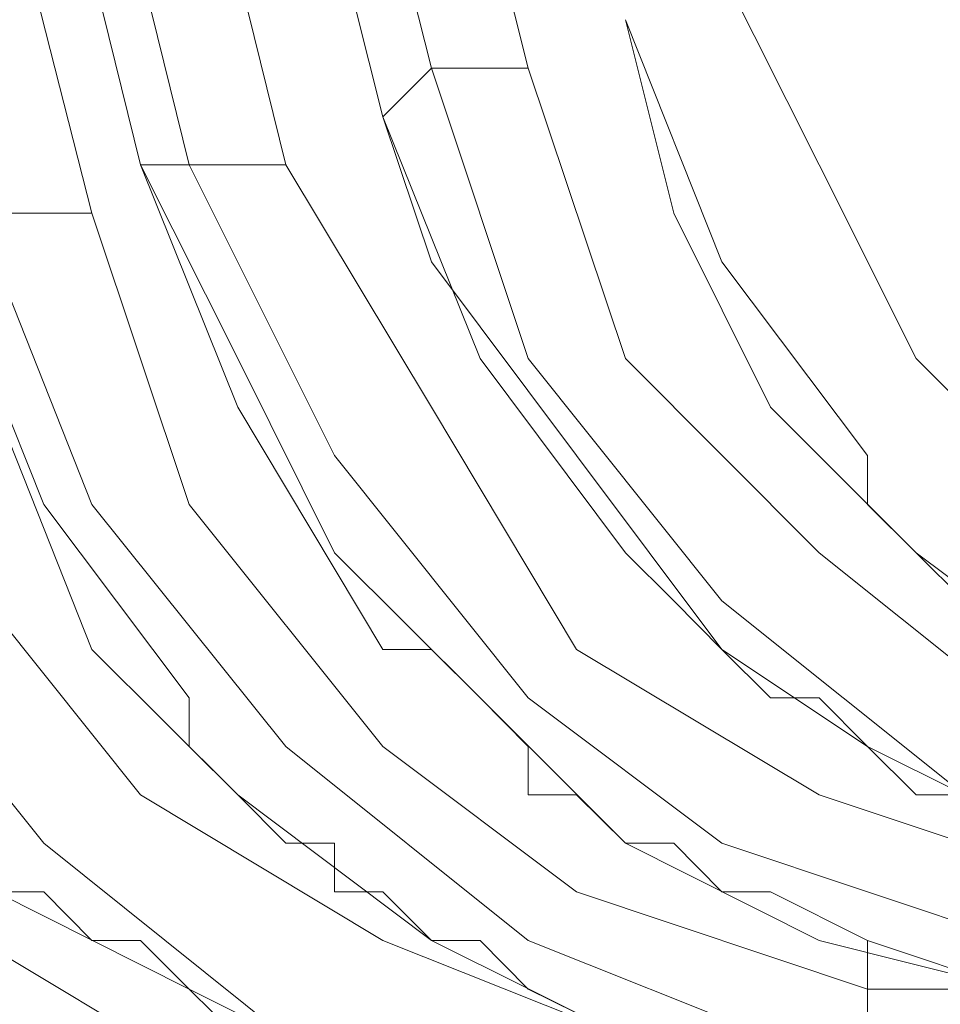
# Model space of a CAD drawing. Units: centimetres. Extents: x -12.3 to 13.4, y -9.7 to 8.6.
# Drawn here: x -6.6 to -6.6, y 3.6 to 3.7 of the extents above; entities that cross this region are included whole.
import ezdxf

# ---------------------------------------------------------------- set-up
doc = ezdxf.new("R2010")
doc.units = ezdxf.units.CM
doc.header["$MEASUREMENT"] = 0
doc.layers.add('═╝▓Ò 1', color=7, linetype='Continuous')

msp = doc.modelspace()

# ---------------------------------------------------------------- linework, layer by layer
at = {"layer": '═╝▓Ò 1', "lineweight": 13}
for points in [[(-6.68529, 4.02427), (-6.68529, 4.02427), (-6.59661, 3.67603), (-6.59661, 3.67603)], [(-6.6788, 4.01996), (-6.6788, 4.01996), (-6.59444, 3.6782), (-6.59444, 3.6782)], [(-6.6788, 4.01996), (-6.6788, 4.01996), (-6.59444, 3.6782), (-6.59444, 3.6782)], [(-6.59227, 3.6782), (-6.59227, 3.6782), (-6.67662, 4.01996), (-6.67662, 4.01996)], [(-6.67231, 4.01996), (-6.67231, 4.01996), (-6.58796, 3.6782), (-6.58796, 3.6782)], [(-6.66149, 4.01779), (-6.66149, 4.01779), (-6.57714, 3.68251), (-6.57714, 3.68251)], [(-6.66797, 4.01561), (-6.66797, 4.01561), (-6.58363, 3.68034), (-6.58363, 3.68034)], [(-6.66797, 4.01561), (-6.66797, 4.01561), (-6.58363, 3.68034), (-6.58363, 3.68034)], [(-6.58146, 3.68251), (-6.58146, 3.68251), (-6.66582, 4.01561), (-6.66582, 4.01561)], [(-6.58363, 3.68034), (-6.58363, 3.68034), (-6.58146, 3.68251), (-6.58146, 3.68251)], [(-6.58363, 3.68034), (-6.58363, 3.68034), (-6.58363, 3.68034), (-6.58363, 3.68034)], [(-6.59444, 3.6782), (-6.59444, 3.6782), (-6.59444, 3.6782), (-6.59444, 3.6782)], [(-6.59444, 3.6782), (-6.59444, 3.6782), (-6.59227, 3.6782), (-6.59227, 3.6782)], [(-6.6269, 3.61114), (-6.6269, 3.61114), (-6.51007, 3.65223), (-6.51007, 3.65223)], [(-6.56415, 3.63276), (-6.56415, 3.63276), (-6.50793, 3.65008), (-6.50793, 3.65008)], [(-6.50575, 3.65008), (-6.50575, 3.65008), (-6.56199, 3.63493), (-6.56199, 3.63493)], [(-6.57498, 3.63061), (-6.57498, 3.63061), (-6.51874, 3.64575), (-6.51874, 3.64575)], [(-6.51657, 3.64575), (-6.51657, 3.64575), (-6.57064, 3.63061), (-6.57064, 3.63061)], [(-6.52521, 3.64358), (-6.52521, 3.64358), (-6.58146, 3.62628), (-6.58146, 3.62628)], [(-6.56199, 3.64141), (-6.56199, 3.64141), (-6.56199, 3.64358), (-6.56199, 3.64358)], [(-6.58363, 3.62628), (-6.58363, 3.62628), (-6.52739, 3.64141), (-6.52739, 3.64141)]]:
    msp.add_open_spline(points, degree=3, dxfattribs=at)
for points, knots in [([(-6.56849, 3.68685), (-6.56849, 3.68685), (-6.56415, 3.6782), (-6.56415, 3.6782), (-6.56415, 3.6782), (-6.56415, 3.6782), (-6.55982, 3.66955), (-6.55982, 3.66955), (-6.55982, 3.66955), (-6.55982, 3.66955), (-6.55334, 3.66304), (-6.55334, 3.66304), (-6.55334, 3.66304), (-6.55334, 3.66304), (-6.54685, 3.65657), (-6.54685, 3.65657), (-6.54685, 3.65657), (-6.54685, 3.65657), (-6.5382, 3.65223), (-6.5382, 3.65223), (-6.5382, 3.65223), (-6.5382, 3.65223), (-6.52954, 3.65008), (-6.52954, 3.65008), (-6.52954, 3.65008), (-6.52954, 3.65008), (-6.51874, 3.65008), (-6.51874, 3.65008), (-6.51874, 3.65008), (-6.51874, 3.65008), (-6.51007, 3.65223), (-6.51007, 3.65223)], [0, 0, 0, 0, 0.125, 0.125, 0.125, 0.125, 0.25, 0.25, 0.25, 0.25, 0.375, 0.375, 0.375, 0.375, 0.5, 0.5, 0.5, 0.5, 0.625, 0.625, 0.625, 0.625, 0.75, 0.75, 0.75, 0.75, 0.875, 0.875, 0.875, 0.875, 1, 1, 1, 1]), ([(-6.5728, 3.68467), (-6.5728, 3.68467), (-6.57064, 3.67603), (-6.57064, 3.67603), (-6.57064, 3.67603), (-6.57064, 3.67603), (-6.56632, 3.66738), (-6.56632, 3.66738), (-6.56632, 3.66738), (-6.56632, 3.66738), (-6.55982, 3.66087), (-6.55982, 3.66087), (-6.55982, 3.66087), (-6.55982, 3.66087), (-6.55117, 3.6544), (-6.55117, 3.6544), (-6.55117, 3.6544), (-6.55117, 3.6544), (-6.54252, 3.65008), (-6.54252, 3.65008), (-6.54252, 3.65008), (-6.54252, 3.65008), (-6.53604, 3.64792), (-6.53604, 3.64792)], [0, 0, 0, 0, 0.166667, 0.166667, 0.166667, 0.166667, 0.333333, 0.333333, 0.333333, 0.333333, 0.5, 0.5, 0.5, 0.5, 0.666667, 0.666667, 0.666667, 0.666667, 0.833333, 0.833333, 0.833333, 0.833333, 1, 1, 1, 1]), ([(-6.5728, 3.68467), (-6.5728, 3.68467), (-6.56849, 3.67386), (-6.56849, 3.67386), (-6.56849, 3.67386), (-6.56849, 3.67386), (-6.56199, 3.66522), (-6.56199, 3.66522)], [0, 0, 0, 0, 0.5, 0.5, 0.5, 0.5, 1, 1, 1, 1]), ([(-6.54469, 3.64575), (-6.54469, 3.64575), (-6.55767, 3.65008), (-6.55767, 3.65008), (-6.55767, 3.65008), (-6.55767, 3.65008), (-6.56849, 3.65873), (-6.56849, 3.65873), (-6.56849, 3.65873), (-6.56849, 3.65873), (-6.57714, 3.66955), (-6.57714, 3.66955), (-6.57714, 3.66955), (-6.57714, 3.66955), (-6.58146, 3.68251), (-6.58146, 3.68251)], [0, 0, 0, 0, 0.25, 0.25, 0.25, 0.25, 0.5, 0.5, 0.5, 0.5, 0.75, 0.75, 0.75, 0.75, 1, 1, 1, 1]), ([(-6.58146, 3.68251), (-6.58146, 3.68251), (-6.58146, 3.68251), (-6.58146, 3.68251), (-6.58146, 3.68251), (-6.58146, 3.68251), (-6.57929, 3.68251), (-6.57929, 3.68251), (-6.57929, 3.68251), (-6.57929, 3.68251), (-6.57929, 3.68251), (-6.57929, 3.68251), (-6.57929, 3.68251), (-6.57929, 3.68251), (-6.57714, 3.68251), (-6.57714, 3.68251)], [0, 0, 0, 0, 0.25, 0.25, 0.25, 0.25, 0.5, 0.5, 0.5, 0.5, 0.75, 0.75, 0.75, 0.75, 1, 1, 1, 1]), ([(-6.54252, 3.65008), (-6.54252, 3.65008), (-6.55334, 3.65223), (-6.55334, 3.65223), (-6.55334, 3.65223), (-6.55334, 3.65223), (-6.56415, 3.66087), (-6.56415, 3.66087), (-6.56415, 3.66087), (-6.56415, 3.66087), (-6.5728, 3.66955), (-6.5728, 3.66955), (-6.5728, 3.66955), (-6.5728, 3.66955), (-6.57714, 3.68251), (-6.57714, 3.68251)], [0, 0, 0, 0, 0.25, 0.25, 0.25, 0.25, 0.5, 0.5, 0.5, 0.5, 0.75, 0.75, 0.75, 0.75, 1, 1, 1, 1]), ([(-6.58363, 3.68034), (-6.58363, 3.68034), (-6.58146, 3.67386), (-6.58146, 3.67386), (-6.58146, 3.67386), (-6.58146, 3.67386), (-6.57498, 3.66522), (-6.57498, 3.66522), (-6.57498, 3.66522), (-6.57498, 3.66522), (-6.56849, 3.65657), (-6.56849, 3.65657), (-6.56849, 3.65657), (-6.56849, 3.65657), (-6.56199, 3.65223), (-6.56199, 3.65223), (-6.56199, 3.65223), (-6.56199, 3.65223), (-6.55334, 3.64792), (-6.55334, 3.64792), (-6.55334, 3.64792), (-6.55334, 3.64792), (-6.54469, 3.64575), (-6.54469, 3.64575)], [0, 0, 0, 0, 0.166667, 0.166667, 0.166667, 0.166667, 0.333333, 0.333333, 0.333333, 0.333333, 0.5, 0.5, 0.5, 0.5, 0.666667, 0.666667, 0.666667, 0.666667, 0.833333, 0.833333, 0.833333, 0.833333, 1, 1, 1, 1]), ([(-6.58363, 3.68034), (-6.58363, 3.68034), (-6.57929, 3.66955), (-6.57929, 3.66955), (-6.57929, 3.66955), (-6.57929, 3.66955), (-6.5728, 3.66087), (-6.5728, 3.66087)], [0, 0, 0, 0, 0.5, 0.5, 0.5, 0.5, 1, 1, 1, 1]), ([(-6.59444, 3.6782), (-6.59444, 3.6782), (-6.5901, 3.66955), (-6.5901, 3.66955), (-6.5901, 3.66955), (-6.5901, 3.66955), (-6.58579, 3.66087), (-6.58579, 3.66087), (-6.58579, 3.66087), (-6.58579, 3.66087), (-6.57929, 3.6544), (-6.57929, 3.6544), (-6.57929, 3.6544), (-6.57929, 3.6544), (-6.5728, 3.64792), (-6.5728, 3.64792), (-6.5728, 3.64792), (-6.5728, 3.64792), (-6.56415, 3.64358), (-6.56415, 3.64358), (-6.56415, 3.64358), (-6.56415, 3.64358), (-6.5555, 3.64141), (-6.5555, 3.64141)], [0, 0, 0, 0, 0.166667, 0.166667, 0.166667, 0.166667, 0.333333, 0.333333, 0.333333, 0.333333, 0.5, 0.5, 0.5, 0.5, 0.666667, 0.666667, 0.666667, 0.666667, 0.833333, 0.833333, 0.833333, 0.833333, 1, 1, 1, 1]), ([(-6.59444, 3.6782), (-6.59444, 3.6782), (-6.5901, 3.66738), (-6.5901, 3.66738), (-6.5901, 3.66738), (-6.5901, 3.66738), (-6.58363, 3.65657), (-6.58363, 3.65657)], [0, 0, 0, 0, 0.5, 0.5, 0.5, 0.5, 1, 1, 1, 1]), ([(-6.5555, 3.64358), (-6.5555, 3.64358), (-6.56849, 3.64792), (-6.56849, 3.64792), (-6.56849, 3.64792), (-6.56849, 3.64792), (-6.57714, 3.6544), (-6.57714, 3.6544), (-6.57714, 3.6544), (-6.57714, 3.6544), (-6.58579, 3.66522), (-6.58579, 3.66522), (-6.58579, 3.66522), (-6.58579, 3.66522), (-6.59227, 3.6782), (-6.59227, 3.6782)], [0, 0, 0, 0, 0.25, 0.25, 0.25, 0.25, 0.5, 0.5, 0.5, 0.5, 0.75, 0.75, 0.75, 0.75, 1, 1, 1, 1]), ([(-6.59227, 3.6782), (-6.59227, 3.6782), (-6.5901, 3.6782), (-6.5901, 3.6782), (-6.5901, 3.6782), (-6.5901, 3.6782), (-6.5901, 3.6782), (-6.5901, 3.6782), (-6.5901, 3.6782), (-6.5901, 3.6782), (-6.58796, 3.6782), (-6.58796, 3.6782), (-6.58796, 3.6782), (-6.58796, 3.6782), (-6.58796, 3.6782), (-6.58796, 3.6782)], [0, 0, 0, 0, 0.25, 0.25, 0.25, 0.25, 0.5, 0.5, 0.5, 0.5, 0.75, 0.75, 0.75, 0.75, 1, 1, 1, 1]), ([(-6.55117, 3.64575), (-6.55117, 3.64575), (-6.56415, 3.65008), (-6.56415, 3.65008), (-6.56415, 3.65008), (-6.56415, 3.65008), (-6.57498, 3.65657), (-6.57498, 3.65657), (-6.57498, 3.65657), (-6.57498, 3.65657), (-6.58146, 3.66738), (-6.58146, 3.66738), (-6.58146, 3.66738), (-6.58146, 3.66738), (-6.58796, 3.6782), (-6.58796, 3.6782)], [0, 0, 0, 0, 0.25, 0.25, 0.25, 0.25, 0.5, 0.5, 0.5, 0.5, 0.75, 0.75, 0.75, 0.75, 1, 1, 1, 1]), ([(-6.60092, 3.67386), (-6.60092, 3.67386), (-6.60092, 3.67386), (-6.60092, 3.67386), (-6.60092, 3.67386), (-6.60092, 3.67386), (-6.60092, 3.67603), (-6.60092, 3.67603), (-6.60092, 3.67603), (-6.60092, 3.67603), (-6.59875, 3.67603), (-6.59875, 3.67603), (-6.59875, 3.67603), (-6.59875, 3.67603), (-6.59661, 3.67603), (-6.59661, 3.67603)], [0, 0, 0, 0, 0.25, 0.25, 0.25, 0.25, 0.5, 0.5, 0.5, 0.5, 0.75, 0.75, 0.75, 0.75, 1, 1, 1, 1]), ([(-6.56199, 3.64141), (-6.56199, 3.64141), (-6.57498, 3.64575), (-6.57498, 3.64575), (-6.57498, 3.64575), (-6.57498, 3.64575), (-6.58363, 3.65223), (-6.58363, 3.65223), (-6.58363, 3.65223), (-6.58363, 3.65223), (-6.59227, 3.66304), (-6.59227, 3.66304), (-6.59227, 3.66304), (-6.59227, 3.66304), (-6.59661, 3.67603), (-6.59661, 3.67603)], [0, 0, 0, 0, 0.25, 0.25, 0.25, 0.25, 0.5, 0.5, 0.5, 0.5, 0.75, 0.75, 0.75, 0.75, 1, 1, 1, 1]), ([(-6.60309, 3.67386), (-6.60309, 3.67386), (-6.60092, 3.66738), (-6.60092, 3.66738), (-6.60092, 3.66738), (-6.60092, 3.66738), (-6.59661, 3.65657), (-6.59661, 3.65657), (-6.59661, 3.65657), (-6.59661, 3.65657), (-6.5901, 3.65008), (-6.5901, 3.65008), (-6.5901, 3.65008), (-6.5901, 3.65008), (-6.58146, 3.64358), (-6.58146, 3.64358), (-6.58146, 3.64358), (-6.58146, 3.64358), (-6.5728, 3.63926), (-6.5728, 3.63926), (-6.5728, 3.63926), (-6.5728, 3.63926), (-6.56632, 3.63926), (-6.56632, 3.63926)], [0, 0, 0, 0, 0.166667, 0.166667, 0.166667, 0.166667, 0.333333, 0.333333, 0.333333, 0.333333, 0.5, 0.5, 0.5, 0.5, 0.666667, 0.666667, 0.666667, 0.666667, 0.833333, 0.833333, 0.833333, 0.833333, 1, 1, 1, 1]), ([(-6.60309, 3.67386), (-6.60309, 3.67386), (-6.59875, 3.66304), (-6.59875, 3.66304), (-6.59875, 3.66304), (-6.59875, 3.66304), (-6.59227, 3.6544), (-6.59227, 3.6544)], [0, 0, 0, 0, 0.5, 0.5, 0.5, 0.5, 1, 1, 1, 1]), ([(-6.56632, 3.63926), (-6.56632, 3.63926), (-6.57714, 3.64358), (-6.57714, 3.64358), (-6.57714, 3.64358), (-6.57714, 3.64358), (-6.58796, 3.65223), (-6.58796, 3.65223), (-6.58796, 3.65223), (-6.58796, 3.65223), (-6.59661, 3.66304), (-6.59661, 3.66304), (-6.59661, 3.66304), (-6.59661, 3.66304), (-6.60092, 3.67386), (-6.60092, 3.67386)], [0, 0, 0, 0, 0.25, 0.25, 0.25, 0.25, 0.5, 0.5, 0.5, 0.5, 0.75, 0.75, 0.75, 0.75, 1, 1, 1, 1]), ([(-6.57498, 3.63493), (-6.57498, 3.63493), (-6.58796, 3.63926), (-6.58796, 3.63926), (-6.58796, 3.63926), (-6.58796, 3.63926), (-6.59875, 3.64792), (-6.59875, 3.64792), (-6.59875, 3.64792), (-6.59875, 3.64792), (-6.60743, 3.65873), (-6.60743, 3.65873), (-6.60743, 3.65873), (-6.60743, 3.65873), (-6.61173, 3.67169), (-6.61173, 3.67169)], [0, 0, 0, 0, 0.25, 0.25, 0.25, 0.25, 0.5, 0.5, 0.5, 0.5, 0.75, 0.75, 0.75, 0.75, 1, 1, 1, 1]), ([(-6.5728, 3.63926), (-6.5728, 3.63926), (-6.58363, 3.64358), (-6.58363, 3.64358), (-6.58363, 3.64358), (-6.58363, 3.64358), (-6.59444, 3.65008), (-6.59444, 3.65008), (-6.59444, 3.65008), (-6.59444, 3.65008), (-6.60309, 3.66087), (-6.60309, 3.66087), (-6.60309, 3.66087), (-6.60309, 3.66087), (-6.60743, 3.67169), (-6.60743, 3.67169)], [0, 0, 0, 0, 0.25, 0.25, 0.25, 0.25, 0.5, 0.5, 0.5, 0.5, 0.75, 0.75, 0.75, 0.75, 1, 1, 1, 1]), ([(-6.58363, 3.63493), (-6.58363, 3.63493), (-6.59444, 3.63926), (-6.59444, 3.63926), (-6.59444, 3.63926), (-6.59444, 3.63926), (-6.60526, 3.64575), (-6.60526, 3.64575), (-6.60526, 3.64575), (-6.60526, 3.64575), (-6.61391, 3.65657), (-6.61391, 3.65657), (-6.61391, 3.65657), (-6.61391, 3.65657), (-6.61822, 3.66955), (-6.61822, 3.66955)], [0, 0, 0, 0, 0.25, 0.25, 0.25, 0.25, 0.5, 0.5, 0.5, 0.5, 0.75, 0.75, 0.75, 0.75, 1, 1, 1, 1]), ([(-6.61391, 3.66955), (-6.61391, 3.66955), (-6.61173, 3.66304), (-6.61173, 3.66304), (-6.61173, 3.66304), (-6.61173, 3.66304), (-6.60743, 3.6544), (-6.60743, 3.6544), (-6.60743, 3.6544), (-6.60743, 3.6544), (-6.60092, 3.64575), (-6.60092, 3.64575), (-6.60092, 3.64575), (-6.60092, 3.64575), (-6.59227, 3.64141), (-6.59227, 3.64141), (-6.59227, 3.64141), (-6.59227, 3.64141), (-6.58363, 3.63709), (-6.58363, 3.63709), (-6.58363, 3.63709), (-6.58363, 3.63709), (-6.57714, 3.63493), (-6.57714, 3.63493)], [0, 0, 0, 0, 0.166667, 0.166667, 0.166667, 0.166667, 0.333333, 0.333333, 0.333333, 0.333333, 0.5, 0.5, 0.5, 0.5, 0.666667, 0.666667, 0.666667, 0.666667, 0.833333, 0.833333, 0.833333, 0.833333, 1, 1, 1, 1]), ([(-6.62472, 3.66738), (-6.62472, 3.66738), (-6.62256, 3.65873), (-6.62256, 3.65873), (-6.62256, 3.65873), (-6.62256, 3.65873), (-6.61608, 3.65008), (-6.61608, 3.65008), (-6.61608, 3.65008), (-6.61608, 3.65008), (-6.60957, 3.64358), (-6.60957, 3.64358), (-6.60957, 3.64358), (-6.60957, 3.64358), (-6.60309, 3.63709), (-6.60309, 3.63709), (-6.60309, 3.63709), (-6.60309, 3.63709), (-6.59444, 3.63276), (-6.59444, 3.63276), (-6.59444, 3.63276), (-6.59444, 3.63276), (-6.58579, 3.63061), (-6.58579, 3.63061)], [0, 0, 0, 0, 0.166667, 0.166667, 0.166667, 0.166667, 0.333333, 0.333333, 0.333333, 0.333333, 0.5, 0.5, 0.5, 0.5, 0.666667, 0.666667, 0.666667, 0.666667, 0.833333, 0.833333, 0.833333, 0.833333, 1, 1, 1, 1]), ([(-6.58579, 3.63276), (-6.58579, 3.63276), (-6.59875, 3.63709), (-6.59875, 3.63709), (-6.59875, 3.63709), (-6.59875, 3.63709), (-6.60957, 3.64358), (-6.60957, 3.64358), (-6.60957, 3.64358), (-6.60957, 3.64358), (-6.61608, 3.6544), (-6.61608, 3.6544), (-6.61608, 3.6544), (-6.61608, 3.6544), (-6.62256, 3.66738), (-6.62256, 3.66738)], [0, 0, 0, 0, 0.25, 0.25, 0.25, 0.25, 0.5, 0.5, 0.5, 0.5, 0.75, 0.75, 0.75, 0.75, 1, 1, 1, 1]), ([(-6.59661, 3.62844), (-6.59661, 3.62844), (-6.60743, 3.63276), (-6.60743, 3.63276), (-6.60743, 3.63276), (-6.60743, 3.63276), (-6.61822, 3.64141), (-6.61822, 3.64141), (-6.61822, 3.64141), (-6.61822, 3.64141), (-6.6269, 3.65223), (-6.6269, 3.65223), (-6.6269, 3.65223), (-6.6269, 3.65223), (-6.63121, 3.66522), (-6.63121, 3.66522)], [0, 0, 0, 0, 0.25, 0.25, 0.25, 0.25, 0.5, 0.5, 0.5, 0.5, 0.75, 0.75, 0.75, 0.75, 1, 1, 1, 1]), ([(-6.59227, 3.63276), (-6.59227, 3.63276), (-6.60526, 3.63493), (-6.60526, 3.63493), (-6.60526, 3.63493), (-6.60526, 3.63493), (-6.61608, 3.64358), (-6.61608, 3.64358), (-6.61608, 3.64358), (-6.61608, 3.64358), (-6.62256, 3.65223), (-6.62256, 3.65223), (-6.62256, 3.65223), (-6.62256, 3.65223), (-6.62904, 3.66522), (-6.62904, 3.66522)], [0, 0, 0, 0, 0.25, 0.25, 0.25, 0.25, 0.5, 0.5, 0.5, 0.5, 0.75, 0.75, 0.75, 0.75, 1, 1, 1, 1]), ([(-6.56199, 3.66522), (-6.56199, 3.66522), (-6.56199, 3.66304), (-6.56199, 3.66304), (-6.56199, 3.66304), (-6.56199, 3.66304), (-6.56199, 3.66304), (-6.56199, 3.66304)], [0, 0, 0, 0, 0.5, 0.5, 0.5, 0.5, 1, 1, 1, 1]), ([(-6.63337, 3.66304), (-6.63337, 3.66304), (-6.63121, 3.65657), (-6.63121, 3.65657), (-6.63121, 3.65657), (-6.63121, 3.65657), (-6.6269, 3.64792), (-6.6269, 3.64792), (-6.6269, 3.64792), (-6.6269, 3.64792), (-6.62038, 3.63926), (-6.62038, 3.63926), (-6.62038, 3.63926), (-6.62038, 3.63926), (-6.61173, 3.63276), (-6.61173, 3.63276), (-6.61173, 3.63276), (-6.61173, 3.63276), (-6.60526, 3.63061), (-6.60526, 3.63061), (-6.60526, 3.63061), (-6.60526, 3.63061), (-6.59661, 3.62844), (-6.59661, 3.62844)], [0, 0, 0, 0, 0.166667, 0.166667, 0.166667, 0.166667, 0.333333, 0.333333, 0.333333, 0.333333, 0.5, 0.5, 0.5, 0.5, 0.666667, 0.666667, 0.666667, 0.666667, 0.833333, 0.833333, 0.833333, 0.833333, 1, 1, 1, 1]), ([(-6.56199, 3.66304), (-6.56199, 3.66304), (-6.55982, 3.66087), (-6.55982, 3.66087), (-6.55982, 3.66087), (-6.55982, 3.66087), (-6.55767, 3.65873), (-6.55767, 3.65873)], [0, 0, 0, 0, 0.5, 0.5, 0.5, 0.5, 1, 1, 1, 1]), ([(-6.5728, 3.66087), (-6.5728, 3.66087), (-6.5728, 3.66087), (-6.5728, 3.66087), (-6.5728, 3.66087), (-6.5728, 3.66087), (-6.57064, 3.65873), (-6.57064, 3.65873)], [0, 0, 0, 0, 0.5, 0.5, 0.5, 0.5, 1, 1, 1, 1]), ([(-6.57064, 3.65873), (-6.57064, 3.65873), (-6.56849, 3.65657), (-6.56849, 3.65657), (-6.56849, 3.65657), (-6.56849, 3.65657), (-6.56632, 3.6544), (-6.56632, 3.6544)], [0, 0, 0, 0, 0.5, 0.5, 0.5, 0.5, 1, 1, 1, 1]), ([(-6.58363, 3.65657), (-6.58363, 3.65657), (-6.58146, 3.65657), (-6.58146, 3.65657), (-6.58146, 3.65657), (-6.58146, 3.65657), (-6.58146, 3.65657), (-6.58146, 3.65657)], [0, 0, 0, 0, 0.5, 0.5, 0.5, 0.5, 1, 1, 1, 1]), ([(-6.58146, 3.65657), (-6.58146, 3.65657), (-6.57929, 3.6544), (-6.57929, 3.6544), (-6.57929, 3.6544), (-6.57929, 3.6544), (-6.57714, 3.65223), (-6.57714, 3.65223)], [0, 0, 0, 0, 0.5, 0.5, 0.5, 0.5, 1, 1, 1, 1]), ([(-6.59227, 3.6544), (-6.59227, 3.6544), (-6.59227, 3.65223), (-6.59227, 3.65223), (-6.59227, 3.65223), (-6.59227, 3.65223), (-6.59227, 3.65223), (-6.59227, 3.65223)], [0, 0, 0, 0, 0.5, 0.5, 0.5, 0.5, 1, 1, 1, 1]), ([(-6.56632, 3.6544), (-6.56632, 3.6544), (-6.56632, 3.6544), (-6.56632, 3.6544), (-6.56632, 3.6544), (-6.56632, 3.6544), (-6.56415, 3.6544), (-6.56415, 3.6544)], [0, 0, 0, 0, 0.5, 0.5, 0.5, 0.5, 1, 1, 1, 1]), ([(-6.56415, 3.6544), (-6.56415, 3.6544), (-6.56199, 3.65223), (-6.56199, 3.65223), (-6.56199, 3.65223), (-6.56199, 3.65223), (-6.55982, 3.65008), (-6.55982, 3.65008)], [0, 0, 0, 0, 0.5, 0.5, 0.5, 0.5, 1, 1, 1, 1]), ([(-6.59227, 3.65223), (-6.59227, 3.65223), (-6.5901, 3.65008), (-6.5901, 3.65008), (-6.5901, 3.65008), (-6.5901, 3.65008), (-6.58796, 3.64792), (-6.58796, 3.64792)], [0, 0, 0, 0, 0.5, 0.5, 0.5, 0.5, 1, 1, 1, 1]), ([(-6.57714, 3.65223), (-6.57714, 3.65223), (-6.57714, 3.65008), (-6.57714, 3.65008), (-6.57714, 3.65008), (-6.57714, 3.65008), (-6.57498, 3.65008), (-6.57498, 3.65008)], [0, 0, 0, 0, 0.5, 0.5, 0.5, 0.5, 1, 1, 1, 1]), ([(-6.57498, 3.65008), (-6.57498, 3.65008), (-6.5728, 3.64792), (-6.5728, 3.64792), (-6.5728, 3.64792), (-6.5728, 3.64792), (-6.57064, 3.64792), (-6.57064, 3.64792)], [0, 0, 0, 0, 0.5, 0.5, 0.5, 0.5, 1, 1, 1, 1]), ([(-6.55982, 3.65008), (-6.55982, 3.65008), (-6.55767, 3.65008), (-6.55767, 3.65008), (-6.55767, 3.65008), (-6.55767, 3.65008), (-6.55767, 3.64792), (-6.55767, 3.64792)], [0, 0, 0, 0, 0.5, 0.5, 0.5, 0.5, 1, 1, 1, 1]), ([(-6.60309, 3.64792), (-6.60309, 3.64792), (-6.60092, 3.64575), (-6.60092, 3.64575), (-6.60092, 3.64575), (-6.60092, 3.64575), (-6.59875, 3.64575), (-6.59875, 3.64575)], [0, 0, 0, 0, 0.5, 0.5, 0.5, 0.5, 1, 1, 1, 1]), ([(-6.58796, 3.64792), (-6.58796, 3.64792), (-6.58579, 3.64792), (-6.58579, 3.64792), (-6.58579, 3.64792), (-6.58579, 3.64792), (-6.58579, 3.64575), (-6.58579, 3.64575)], [0, 0, 0, 0, 0.5, 0.5, 0.5, 0.5, 1, 1, 1, 1]), ([(-6.57064, 3.64792), (-6.57064, 3.64792), (-6.56849, 3.64575), (-6.56849, 3.64575), (-6.56849, 3.64575), (-6.56849, 3.64575), (-6.56632, 3.64575), (-6.56632, 3.64575)], [0, 0, 0, 0, 0.5, 0.5, 0.5, 0.5, 1, 1, 1, 1]), ([(-6.59875, 3.64575), (-6.59875, 3.64575), (-6.59661, 3.64358), (-6.59661, 3.64358), (-6.59661, 3.64358), (-6.59661, 3.64358), (-6.59444, 3.64358), (-6.59444, 3.64358)], [0, 0, 0, 0, 0.5, 0.5, 0.5, 0.5, 1, 1, 1, 1]), ([(-6.58579, 3.64575), (-6.58579, 3.64575), (-6.58363, 3.64575), (-6.58363, 3.64575), (-6.58363, 3.64575), (-6.58363, 3.64575), (-6.58146, 3.64358), (-6.58146, 3.64358)], [0, 0, 0, 0, 0.5, 0.5, 0.5, 0.5, 1, 1, 1, 1]), ([(-6.56632, 3.64575), (-6.56632, 3.64575), (-6.56199, 3.64358), (-6.56199, 3.64358), (-6.56199, 3.64358), (-6.56199, 3.64358), (-6.5555, 3.64141), (-6.5555, 3.64141)], [0, 0, 0, 0, 0.5, 0.5, 0.5, 0.5, 1, 1, 1, 1]), ([(-6.59444, 3.64358), (-6.59444, 3.64358), (-6.59227, 3.64141), (-6.59227, 3.64141), (-6.59227, 3.64141), (-6.59227, 3.64141), (-6.5901, 3.63926), (-6.5901, 3.63926)], [0, 0, 0, 0, 0.5, 0.5, 0.5, 0.5, 1, 1, 1, 1]), ([(-6.58146, 3.64358), (-6.58146, 3.64358), (-6.57929, 3.64358), (-6.57929, 3.64358), (-6.57929, 3.64358), (-6.57929, 3.64358), (-6.57714, 3.64141), (-6.57714, 3.64141)], [0, 0, 0, 0, 0.5, 0.5, 0.5, 0.5, 1, 1, 1, 1]), ([(-6.57714, 3.64141), (-6.57714, 3.64141), (-6.5728, 3.63926), (-6.5728, 3.63926), (-6.5728, 3.63926), (-6.5728, 3.63926), (-6.56632, 3.63926), (-6.56632, 3.63926)], [0, 0, 0, 0, 0.5, 0.5, 0.5, 0.5, 1, 1, 1, 1]), ([(-6.56415, 3.63926), (-6.56415, 3.63926), (-6.56415, 3.63926), (-6.56415, 3.63926), (-6.56415, 3.63926), (-6.56415, 3.63926), (-6.56199, 3.63926), (-6.56199, 3.63926), (-6.56199, 3.63926), (-6.56199, 3.63926), (-6.56199, 3.64141), (-6.56199, 3.64141)], [0, 0, 0, 0, 0.333333, 0.333333, 0.333333, 0.333333, 0.666667, 0.666667, 0.666667, 0.666667, 1, 1, 1, 1]), ([(-6.5555, 3.64141), (-6.5555, 3.64141), (-6.5555, 3.64141), (-6.5555, 3.64141), (-6.5555, 3.64141), (-6.5555, 3.64141), (-6.55767, 3.64141), (-6.55767, 3.64141), (-6.55767, 3.64141), (-6.55767, 3.64141), (-6.55767, 3.64141), (-6.55767, 3.64141), (-6.55767, 3.64141), (-6.55767, 3.64141), (-6.55982, 3.64141), (-6.55982, 3.64141), (-6.55982, 3.64141), (-6.55982, 3.64141), (-6.56199, 3.64141), (-6.56199, 3.64141)], [0, 0, 0, 0, 0.2, 0.2, 0.2, 0.2, 0.4, 0.4, 0.4, 0.4, 0.6, 0.6, 0.6, 0.6, 0.8, 0.8, 0.8, 0.8, 1, 1, 1, 1])]:
    msp.add_open_spline(points, degree=3, knots=knots, dxfattribs=at)

doc.saveas('drawing.dxf')
